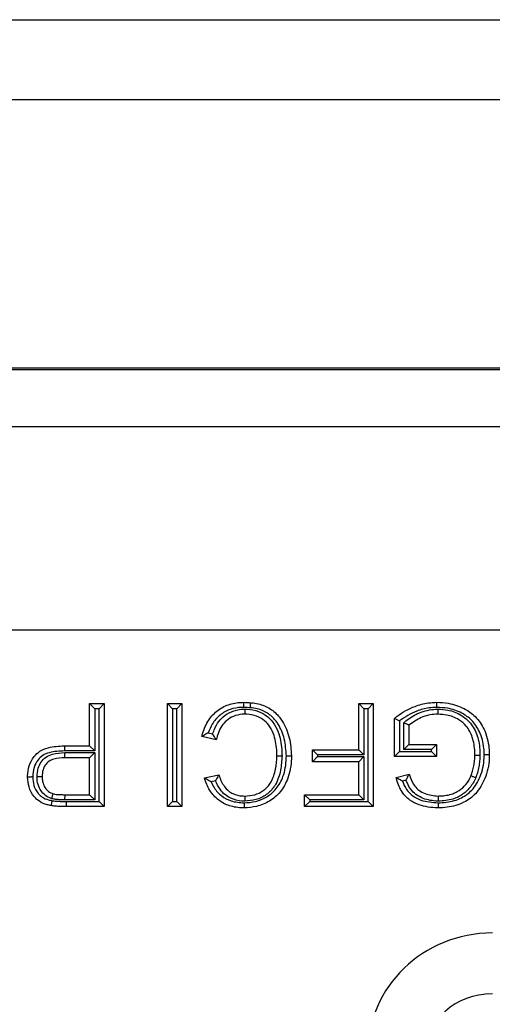
# Model space of a CAD drawing. Units: inches. Extents: x 0.3 to 8, y 0.3 to 10.7.
# Drawn here: x 1.9 to 1.9, y 5.8 to 5.9 of the extents above; entities that cross this region are included whole.
import ezdxf

# ---------------------------------------------------------------- set-up
doc = ezdxf.new("R2010")
doc.units = ezdxf.units.IN
doc.header["$MEASUREMENT"] = 0

msp = doc.modelspace()

# ---------------------------------------------------------------- linework, layer by layer
at = {"color": 7, "linetype": 'Continuous', "lineweight": 25}
for p, q in [((1.39662, 5.93886), (2.8923, 5.93886)), ((2.8923, 5.92574), (1.39662, 5.92574)), ((1.76896, 5.88186), (2.51896, 5.88186)), ((2.51867, 5.88157), (1.76925, 5.88157)), ((1.76925, 5.87225), (2.03536, 5.87225)), ((2.03416, 5.83892), (1.76925, 5.83892)), ((1.86409, 5.82691), (1.86647, 5.82691)), ((1.86409, 5.82691), (1.86492, 5.82608)), ((1.86409, 5.82), (1.86409, 5.82691)), ((1.86647, 5.82691), (1.86563, 5.82608)), ((1.86647, 5.82691), (1.86647, 5.81006)), ((1.87684, 5.81006), (1.87684, 5.82691)), ((1.87684, 5.82691), (1.87767, 5.82608)), ((1.87684, 5.82691), (1.87921, 5.82691)), ((1.87921, 5.82691), (1.87838, 5.82608)), ((1.87921, 5.82691), (1.87921, 5.81006)), ((1.89038, 5.82701), (1.89038, 5.82618)), ((1.90817, 5.82691), (1.91054, 5.82691)), ((1.90817, 5.82691), (1.909, 5.82608)), ((1.90817, 5.81935), (1.90817, 5.82691)), ((1.91054, 5.82691), (1.90971, 5.82608)), ((1.91054, 5.82691), (1.91054, 5.81006)), ((1.86492, 5.82608), (1.86492, 5.81916)), ((1.86563, 5.82608), (1.86492, 5.82608)), ((1.86563, 5.81089), (1.86563, 5.82608)), ((1.87767, 5.82608), (1.87767, 5.81089)), ((1.87838, 5.82608), (1.87767, 5.82608)), ((1.87838, 5.81089), (1.87838, 5.82608)), ((1.90971, 5.82608), (1.909, 5.82608)), ((1.909, 5.82608), (1.909, 5.81852)), ((1.90971, 5.81089), (1.90971, 5.82608)), ((1.914, 5.81827), (1.914, 5.8245)), ((1.91483, 5.82409), (1.91483, 5.8191)), ((1.91554, 5.81938), (1.91554, 5.82379)), ((1.91638, 5.82341), (1.91638, 5.82021)), ((1.88483, 5.82096), (1.88245, 5.82152)), ((1.8835, 5.82213), (1.88423, 5.82196)), ((1.85996, 5.82), (1.85997, 5.81916)), ((1.85996, 5.82), (1.86409, 5.82)), ((1.86409, 5.82), (1.86492, 5.81916)), ((1.91638, 5.82021), (1.91554, 5.81938)), ((1.91638, 5.82021), (1.92091, 5.82021)), ((1.92091, 5.82021), (1.92008, 5.81938)), ((1.92091, 5.82021), (1.92091, 5.81827)), ((1.86492, 5.81916), (1.85997, 5.81916)), ((1.86001, 5.81889), (1.86492, 5.81889)), ((1.86002, 5.81805), (1.86001, 5.81889)), ((1.86409, 5.81805), (1.86492, 5.81889)), ((1.86492, 5.81889), (1.86492, 5.81117)), ((1.9006, 5.81935), (1.90817, 5.81935)), ((1.9006, 5.81935), (1.90144, 5.81852)), ((1.9006, 5.8174), (1.9006, 5.81935)), ((1.909, 5.81852), (1.90144, 5.81852)), ((1.90144, 5.81852), (1.90144, 5.81824)), ((1.90817, 5.81935), (1.909, 5.81852)), ((1.91483, 5.8191), (1.914, 5.81827)), ((1.92091, 5.81827), (1.914, 5.81827)), ((1.91483, 5.8191), (1.92008, 5.8191)), ((1.92008, 5.81938), (1.91554, 5.81938)), ((1.92008, 5.8191), (1.92008, 5.81938)), ((1.92008, 5.8191), (1.92091, 5.81827)), ((1.86409, 5.81805), (1.86002, 5.81805)), ((1.86409, 5.812), (1.86409, 5.81805)), ((1.9006, 5.8174), (1.90144, 5.81824)), ((1.90817, 5.8174), (1.9006, 5.8174)), ((1.90144, 5.81824), (1.909, 5.81824)), ((1.909, 5.81824), (1.90817, 5.8174)), ((1.90817, 5.812), (1.90817, 5.8174)), ((1.909, 5.81824), (1.909, 5.81117)), ((1.88289, 5.81474), (1.88526, 5.81525)), ((1.91428, 5.81481), (1.91645, 5.81536)), ((1.88472, 5.81428), (1.88398, 5.81412)), ((1.9159, 5.81436), (1.91533, 5.81421)), ((1.86006, 5.81117), (1.86007, 5.812)), ((1.86007, 5.812), (1.86409, 5.812)), ((1.86409, 5.812), (1.86492, 5.81117)), ((1.90014, 5.81117), (1.89931, 5.812)), ((1.89931, 5.812), (1.90817, 5.812)), ((1.89931, 5.81006), (1.89931, 5.812)), ((1.909, 5.81117), (1.90817, 5.812)), ((1.86492, 5.81117), (1.86006, 5.81117)), ((1.86027, 5.81089), (1.86563, 5.81089)), ((1.86027, 5.81089), (1.86027, 5.81006)), ((1.86563, 5.81089), (1.86647, 5.81006)), ((1.87767, 5.81089), (1.87684, 5.81006)), ((1.87767, 5.81089), (1.87838, 5.81089)), ((1.87838, 5.81089), (1.87921, 5.81006)), ((1.90014, 5.81089), (1.89931, 5.81006)), ((1.909, 5.81117), (1.90014, 5.81117)), ((1.90014, 5.81117), (1.90014, 5.81089)), ((1.90014, 5.81089), (1.90971, 5.81089)), ((1.90971, 5.81089), (1.91054, 5.81006)), ((1.86647, 5.81006), (1.86027, 5.81006)), ((1.87921, 5.81006), (1.87684, 5.81006)), ((1.91054, 5.81006), (1.89931, 5.81006))]:
    msp.add_line(p, q, dxfattribs=at)
for major_axis, ratio, start_param, end_param in [((-0.02035, 0.00398), 0.964691, 4.912425, 6.469675), ((0.01088, -0.00213), 0.902109, 1.770832, 3.328083)]:
    msp.add_ellipse((1.93033, 5.76934), major_axis=major_axis, ratio=ratio, start_param=start_param, end_param=end_param, dxfattribs=at)
for points, knots in [([(1.88245, 5.82152), (1.88247, 5.82157), (1.8827, 5.82243), (1.8833, 5.82399), (1.88484, 5.82578), (1.88679, 5.82685), (1.88836, 5.82711), (1.8892, 5.82712), (1.88933, 5.82713)], [0, 0, 0, 0, 0.017396, 0.277664, 0.511968, 0.738126, 0.958776, 1, 1, 1, 1]), ([(1.88934, 5.82629), (1.88934, 5.82633), (1.88934, 5.82639), (1.88934, 5.82654), (1.88934, 5.82674), (1.88933, 5.82696), (1.88933, 5.8271), (1.88933, 5.82712), (1.88933, 5.82713)], [0, 0, 0, 0, 0.084226, 0.141517, 0.356171, 0.570791, 0.785395, 1, 1, 1, 1]), ([(1.88933, 5.82713), (1.89015, 5.82709), (1.89165, 5.82702), (1.89371, 5.82617), (1.89495, 5.82504), (1.89607, 5.82347), (1.89694, 5.82134), (1.89708, 5.81936), (1.89715, 5.81836)], [0, 0, 0, 0, 0.182466, 0.338069, 0.494101, 0.552312, 0.774107, 1, 1, 1, 1]), ([(1.914, 5.8245), (1.91415, 5.82462), (1.91519, 5.82542), (1.917, 5.82644), (1.91927, 5.82706), (1.92049, 5.82711), (1.92096, 5.82713)], [0, 0, 0, 0, 0.076936, 0.517631, 0.81323, 1, 1, 1, 1]), ([(1.92097, 5.82629), (1.92097, 5.82633), (1.92097, 5.82639), (1.92097, 5.82654), (1.92096, 5.82674), (1.92096, 5.82696), (1.92096, 5.8271), (1.92096, 5.82712), (1.92096, 5.82713)], [0, 0, 0, 0, 0.080452, 0.141543, 0.356198, 0.570811, 0.785405, 1, 1, 1, 1]), ([(1.92096, 5.82713), (1.92159, 5.8271), (1.92313, 5.82702), (1.92533, 5.82627), (1.92742, 5.82482), (1.92891, 5.82258), (1.9295, 5.82035), (1.92954, 5.81894), (1.92955, 5.81857)], [0, 0, 0, 0, 0.137845, 0.337913, 0.502879, 0.690509, 0.917197, 1, 1, 1, 1]), ([(1.88934, 5.82629), (1.88921, 5.82629), (1.88847, 5.82628), (1.88708, 5.82606), (1.88537, 5.82511), (1.88415, 5.82371), (1.8837, 5.82262), (1.8835, 5.82213)], [0, 0, 0, 0, 0.0477398, 0.2928927, 0.5388249, 0.7946798, 1, 1, 1, 1]), ([(1.88423, 5.82196), (1.88447, 5.82257), (1.88487, 5.82361), (1.88599, 5.82485), (1.88733, 5.82569), (1.88861, 5.82599), (1.88937, 5.82601), (1.88956, 5.82602)], [0, 0, 0, 0, 0.271159, 0.462538, 0.683434, 0.920906, 1, 1, 1, 1]), ([(1.88956, 5.82518), (1.88939, 5.82518), (1.88874, 5.82516), (1.88766, 5.82491), (1.88653, 5.8242), (1.8854, 5.82295), (1.88506, 5.82177), (1.88483, 5.82096)], [0, 0, 0, 0, 0.071739, 0.282244, 0.474855, 0.642344, 1, 1, 1, 1]), ([(1.89631, 5.81836), (1.89625, 5.81929), (1.89612, 5.82112), (1.89533, 5.82306), (1.89433, 5.82447), (1.89326, 5.82545), (1.89143, 5.8262), (1.89008, 5.82626), (1.88934, 5.82629)], [0, 0, 0, 0, 0.232986, 0.456814, 0.514226, 0.664292, 0.814482, 1, 1, 1, 1]), ([(1.88956, 5.82518), (1.88956, 5.82519), (1.88956, 5.82521), (1.88956, 5.82535), (1.88956, 5.82557), (1.88956, 5.82577), (1.88956, 5.82592), (1.88956, 5.82598), (1.88956, 5.82602)], [0, 0, 0, 0, 0.214576, 0.429151, 0.643751, 0.858407, 0.925268, 1, 1, 1, 1]), ([(1.88956, 5.82602), (1.88967, 5.82601), (1.89041, 5.826), (1.89174, 5.82571), (1.89328, 5.82485), (1.89444, 5.82356), (1.8953, 5.82162), (1.89558, 5.8198), (1.8956, 5.81859), (1.8956, 5.81835)], [0, 0, 0, 0, 0.030504, 0.202435, 0.362659, 0.504829, 0.667584, 0.935297, 1, 1, 1, 1]), ([(1.89477, 5.81835), (1.89477, 5.81858), (1.89475, 5.8197), (1.8945, 5.82136), (1.89374, 5.82309), (1.89274, 5.82419), (1.89143, 5.82492), (1.8903, 5.82517), (1.88966, 5.82518), (1.88956, 5.82518)], [0, 0, 0, 0, 0.0697343, 0.349841, 0.5114275, 0.6471066, 0.8020424, 0.9693006, 1, 1, 1, 1]), ([(1.92097, 5.82629), (1.92053, 5.82628), (1.91941, 5.82623), (1.91725, 5.82566), (1.91575, 5.82469), (1.91483, 5.82409)], [0, 0, 0, 0, 0.196044, 0.507327, 1, 1, 1, 1]), ([(1.91554, 5.82379), (1.9157, 5.82393), (1.91646, 5.8246), (1.91816, 5.82553), (1.91998, 5.82599), (1.92103, 5.82601), (1.92116, 5.82602)], [0, 0, 0, 0, 0.103909, 0.489389, 0.932761, 1, 1, 1, 1]), ([(1.92116, 5.82518), (1.92104, 5.82518), (1.9201, 5.82516), (1.91836, 5.82476), (1.91703, 5.82385), (1.91638, 5.82341)], [0, 0, 0, 0, 0.072424, 0.543236, 1, 1, 1, 1]), ([(1.92872, 5.81857), (1.92871, 5.81891), (1.92867, 5.8202), (1.92814, 5.82221), (1.92681, 5.82422), (1.92494, 5.82552), (1.92295, 5.8262), (1.92154, 5.82627), (1.92097, 5.82629)], [0, 0, 0, 0, 0.084684, 0.313028, 0.497067, 0.658426, 0.859754, 1, 1, 1, 1]), ([(1.92116, 5.82518), (1.92116, 5.82519), (1.92116, 5.82521), (1.92116, 5.82535), (1.92116, 5.82557), (1.92116, 5.82577), (1.92116, 5.82592), (1.92116, 5.82599), (1.92116, 5.82602)], [0, 0, 0, 0, 0.214553, 0.429104, 0.64369, 0.858347, 0.930306, 1, 1, 1, 1]), ([(1.92116, 5.82602), (1.9217, 5.82598), (1.92303, 5.8259), (1.9249, 5.82518), (1.92662, 5.82372), (1.92771, 5.82163), (1.928, 5.81975), (1.92801, 5.81867), (1.92801, 5.81847)], [0, 0, 0, 0, 0.138896, 0.34783, 0.509692, 0.718523, 0.946884, 1, 1, 1, 1]), ([(1.92718, 5.81848), (1.92718, 5.81867), (1.92717, 5.81965), (1.92691, 5.82134), (1.92596, 5.82319), (1.92446, 5.82445), (1.92282, 5.82508), (1.92164, 5.82515), (1.92116, 5.82518)], [0, 0, 0, 0, 0.055528, 0.290642, 0.496045, 0.651332, 0.860506, 1, 1, 1, 1]), ([(1.91483, 5.82409), (1.91482, 5.8241), (1.91474, 5.82414), (1.91456, 5.82423), (1.91433, 5.82434), (1.91414, 5.82443), (1.91402, 5.82449), (1.91401, 5.8245), (1.914, 5.8245)], [0, 0, 0, 0, 0.016969, 0.216413, 0.430453, 0.625418, 0.812563, 1, 1, 1, 1]), ([(1.91638, 5.82341), (1.91637, 5.82341), (1.91635, 5.82342), (1.91623, 5.82348), (1.91604, 5.82356), (1.91581, 5.82367), (1.91564, 5.82375), (1.91555, 5.82379), (1.91554, 5.82379)], [0, 0, 0, 0, 0.190362, 0.380458, 0.577751, 0.792329, 0.982503, 1, 1, 1, 1]), ([(1.8835, 5.82213), (1.8835, 5.82212), (1.88337, 5.82206), (1.88312, 5.82191), (1.8828, 5.82173), (1.88259, 5.8216), (1.88248, 5.82153), (1.88246, 5.82152), (1.88245, 5.82152)], [0, 0, 0, 0, 0.012963, 0.266912, 0.537161, 0.729155, 0.864245, 1, 1, 1, 1]), ([(1.88483, 5.82096), (1.88483, 5.82097), (1.88482, 5.82098), (1.88474, 5.8211), (1.88461, 5.82131), (1.88443, 5.82161), (1.88429, 5.82184), (1.88423, 5.82195), (1.88423, 5.82196)], [0, 0, 0, 0, 0.1409489, 0.2812255, 0.4804261, 0.7573917, 0.9866773, 1, 1, 1, 1]), ([(1.85393, 5.8149), (1.85394, 5.81496), (1.85395, 5.81558), (1.85412, 5.81677), (1.85487, 5.81818), (1.85595, 5.81923), (1.85767, 5.8199), (1.85906, 5.81996), (1.85996, 5.82)], [0, 0, 0, 0, 0.018175, 0.207882, 0.395197, 0.540532, 0.699396, 1, 1, 1, 1]), ([(1.85997, 5.81916), (1.85914, 5.81913), (1.85791, 5.81908), (1.85641, 5.81852), (1.85554, 5.81766), (1.85489, 5.81645), (1.85481, 5.81544), (1.85477, 5.81491)], [0, 0, 0, 0, 0.324338, 0.478037, 0.609139, 0.792706, 1, 1, 1, 1]), ([(1.85548, 5.81497), (1.85551, 5.81543), (1.85556, 5.81626), (1.8561, 5.81738), (1.85691, 5.81821), (1.85827, 5.8188), (1.85933, 5.81885), (1.86001, 5.81889)], [0, 0, 0, 0, 0.204496, 0.361889, 0.533784, 0.704396, 1, 1, 1, 1]), ([(1.88938, 5.81068), (1.89001, 5.81072), (1.89131, 5.81081), (1.89318, 5.81158), (1.89481, 5.81298), (1.89598, 5.81515), (1.89629, 5.81706), (1.89631, 5.81821), (1.89631, 5.81836)], [0, 0, 0, 0, 0.161218, 0.335555, 0.510688, 0.704426, 0.96044, 1, 1, 1, 1]), ([(1.89715, 5.81836), (1.89714, 5.8182), (1.89712, 5.81696), (1.89678, 5.81486), (1.89547, 5.81244), (1.89363, 5.81086), (1.89153, 5.80999), (1.89008, 5.80989), (1.88938, 5.80984)], [0, 0, 0, 0, 0.037526, 0.288296, 0.483604, 0.663662, 0.839084, 1, 1, 1, 1]), ([(1.8956, 5.81835), (1.89555, 5.81757), (1.89546, 5.81597), (1.89489, 5.81425), (1.89405, 5.81292), (1.89307, 5.81192), (1.89138, 5.81108), (1.89012, 5.811), (1.88949, 5.81095)], [0, 0, 0, 0, 0.21689, 0.445339, 0.488369, 0.653889, 0.825802, 1, 1, 1, 1]), ([(1.8895, 5.81179), (1.89005, 5.81182), (1.89112, 5.81189), (1.89257, 5.81261), (1.8934, 5.81346), (1.89413, 5.81462), (1.89463, 5.81617), (1.89472, 5.81763), (1.89477, 5.81835)], [0, 0, 0, 0, 0.172981, 0.337727, 0.497587, 0.539468, 0.771384, 1, 1, 1, 1]), ([(1.89477, 5.81835), (1.89478, 5.81835), (1.8948, 5.81835), (1.89494, 5.81835), (1.89515, 5.81835), (1.89535, 5.81835), (1.89551, 5.81835), (1.89557, 5.81835), (1.8956, 5.81835)], [0, 0, 0, 0, 0.2145978, 0.429195, 0.6438105, 0.8584645, 0.9184248, 1, 1, 1, 1]), ([(1.89631, 5.81836), (1.89635, 5.81836), (1.89641, 5.81836), (1.89657, 5.81836), (1.89676, 5.81836), (1.89697, 5.81836), (1.89712, 5.81836), (1.89714, 5.81836), (1.89715, 5.81836)], [0, 0, 0, 0, 0.0909081, 0.1414792, 0.356134, 0.5707638, 0.7853817, 1, 1, 1, 1]), ([(1.92115, 5.81068), (1.92161, 5.81069), (1.92293, 5.81074), (1.92491, 5.81131), (1.92692, 5.81276), (1.92824, 5.81506), (1.9287, 5.81714), (1.92872, 5.81837), (1.92872, 5.81857)], [0, 0, 0, 0, 0.112041, 0.32206, 0.48989, 0.70125, 0.952129, 1, 1, 1, 1]), ([(1.92955, 5.81857), (1.92955, 5.81836), (1.92953, 5.81702), (1.92903, 5.81473), (1.92754, 5.81218), (1.9253, 5.81055), (1.9231, 5.80992), (1.92165, 5.80986), (1.92115, 5.80984)], [0, 0, 0, 0, 0.046465, 0.293462, 0.507167, 0.68057, 0.890122, 1, 1, 1, 1]), ([(1.92655, 5.81512), (1.92664, 5.81536), (1.92684, 5.81589), (1.92703, 5.81672), (1.92716, 5.8176), (1.92717, 5.81818), (1.92718, 5.81848)], [0, 0, 0, 0, 0.225762, 0.490038, 0.742853, 1, 1, 1, 1]), ([(1.92718, 5.81848), (1.92719, 5.81848), (1.92721, 5.81848), (1.92735, 5.81848), (1.92756, 5.81847), (1.92776, 5.81847), (1.92791, 5.81847), (1.92797, 5.81847), (1.92801, 5.81847)], [0, 0, 0, 0, 0.214616, 0.429232, 0.64386, 0.858514, 0.91029, 1, 1, 1, 1]), ([(1.92801, 5.81847), (1.928, 5.81815), (1.92799, 5.81752), (1.92785, 5.81656), (1.92764, 5.81565), (1.92742, 5.81507), (1.92732, 5.8148)], [0, 0, 0, 0, 0.252464, 0.506394, 0.774282, 1, 1, 1, 1]), ([(1.92872, 5.81857), (1.92876, 5.81857), (1.92882, 5.81857), (1.92897, 5.81857), (1.92917, 5.81857), (1.92938, 5.81857), (1.92953, 5.81857), (1.92955, 5.81857), (1.92955, 5.81857)], [0, 0, 0, 0, 0.086342, 0.141504, 0.356158, 0.570782, 0.785391, 1, 1, 1, 1]), ([(1.86002, 5.81805), (1.85942, 5.81803), (1.85852, 5.81799), (1.8574, 5.81752), (1.85679, 5.81688), (1.85638, 5.81601), (1.85633, 5.81535), (1.85631, 5.81497)], [0, 0, 0, 0, 0.323771, 0.4875079, 0.6444776, 0.793915, 1, 1, 1, 1]), ([(1.88526, 5.81525), (1.88526, 5.81524), (1.88525, 5.81523), (1.88518, 5.81511), (1.88506, 5.8149), (1.8849, 5.81461), (1.88478, 5.81439), (1.88472, 5.81429), (1.88472, 5.81428)], [0, 0, 0, 0, 0.149537, 0.298464, 0.502477, 0.772778, 0.986203, 1, 1, 1, 1]), ([(1.88526, 5.81525), (1.88527, 5.81521), (1.88548, 5.81457), (1.8859, 5.81359), (1.88677, 5.81263), (1.88776, 5.81203), (1.8887, 5.8118), (1.88936, 5.81179), (1.8895, 5.81179)], [0, 0, 0, 0, 0.019403, 0.345261, 0.526761, 0.664837, 0.929803, 1, 1, 1, 1]), ([(1.9159, 5.81436), (1.91591, 5.81437), (1.91596, 5.81447), (1.91609, 5.8147), (1.91625, 5.815), (1.91637, 5.81521), (1.91644, 5.81533), (1.91645, 5.81535), (1.91645, 5.81536)], [0, 0, 0, 0, 0.013551, 0.23578, 0.50788, 0.709204, 0.854286, 1, 1, 1, 1]), ([(1.91645, 5.81536), (1.9165, 5.81519), (1.91672, 5.8145), (1.91715, 5.81353), (1.91805, 5.81265), (1.91934, 5.81196), (1.92046, 5.81186), (1.92119, 5.81179)], [0, 0, 0, 0, 0.081761, 0.334101, 0.483557, 0.660908, 1, 1, 1, 1]), ([(1.92119, 5.81179), (1.92129, 5.81179), (1.9221, 5.81181), (1.92318, 5.81197), (1.9245, 5.81258), (1.92554, 5.81336), (1.92622, 5.81435), (1.92649, 5.81498), (1.92655, 5.81512)], [0, 0, 0, 0, 0.045527, 0.358298, 0.476103, 0.696035, 0.931591, 1, 1, 1, 1]), ([(1.92655, 5.81512), (1.92656, 5.81511), (1.92658, 5.81511), (1.92671, 5.81505), (1.92691, 5.81497), (1.9271, 5.8149), (1.92724, 5.81484), (1.9273, 5.81482), (1.92732, 5.8148)], [0, 0, 0, 0, 0.2145424, 0.4290834, 0.6436624, 0.8583213, 0.9320757, 1, 1, 1, 1]), ([(1.85477, 5.81491), (1.85474, 5.81491), (1.85467, 5.81491), (1.85452, 5.8149), (1.85432, 5.8149), (1.85411, 5.8149), (1.85396, 5.8149), (1.85394, 5.8149), (1.85393, 5.8149)], [0, 0, 0, 0, 0.07388, 0.141601, 0.356257, 0.570856, 0.785427, 1, 1, 1, 1]), ([(1.85778, 5.81022), (1.85756, 5.81026), (1.85689, 5.81039), (1.85589, 5.81082), (1.85481, 5.8118), (1.85407, 5.8132), (1.85398, 5.81435), (1.85393, 5.8149)], [0, 0, 0, 0, 0.101793, 0.308423, 0.481911, 0.751539, 1, 1, 1, 1]), ([(1.85477, 5.81491), (1.85481, 5.81444), (1.85488, 5.81348), (1.85548, 5.81232), (1.85635, 5.81153), (1.85717, 5.81119), (1.85773, 5.81108), (1.85792, 5.81104)], [0, 0, 0, 0, 0.255304, 0.524623, 0.688461, 0.892779, 1, 1, 1, 1]), ([(1.85788, 5.81135), (1.85786, 5.81136), (1.85749, 5.81149), (1.8568, 5.81183), (1.85622, 5.8125), (1.85575, 5.8133), (1.85551, 5.81408), (1.85549, 5.81474), (1.85548, 5.81497)], [0, 0, 0, 0, 0.019492, 0.252771, 0.484845, 0.576449, 0.853659, 1, 1, 1, 1]), ([(1.85548, 5.81497), (1.85551, 5.81497), (1.85557, 5.81497), (1.85572, 5.81497), (1.85593, 5.81497), (1.85614, 5.81497), (1.85628, 5.81497), (1.8563, 5.81497), (1.85631, 5.81497)], [0, 0, 0, 0, 0.072198, 0.141621, 0.356277, 0.570871, 0.785435, 1, 1, 1, 1]), ([(1.85631, 5.81497), (1.85632, 5.81478), (1.85634, 5.81425), (1.85653, 5.81363), (1.85689, 5.81301), (1.85733, 5.81248), (1.85786, 5.81226), (1.85812, 5.81215)], [0, 0, 0, 0, 0.158606, 0.441372, 0.532445, 0.760572, 1, 1, 1, 1]), ([(1.88938, 5.80984), (1.88933, 5.80984), (1.88853, 5.80986), (1.88704, 5.81005), (1.88512, 5.81106), (1.88364, 5.81266), (1.88314, 5.81404), (1.88289, 5.81474)], [0, 0, 0, 0, 0.018982, 0.273669, 0.502101, 0.747634, 1, 1, 1, 1]), ([(1.88398, 5.81412), (1.88397, 5.81413), (1.88384, 5.8142), (1.88357, 5.81434), (1.88324, 5.81453), (1.88302, 5.81466), (1.88291, 5.81473), (1.88289, 5.81474), (1.88289, 5.81474)], [0, 0, 0, 0, 0.012748, 0.280705, 0.551608, 0.739444, 0.869376, 1, 1, 1, 1]), ([(1.88398, 5.81412), (1.88414, 5.8138), (1.88456, 5.81291), (1.88564, 5.81174), (1.88736, 5.81082), (1.88866, 5.81073), (1.88938, 5.81068)], [0, 0, 0, 0, 0.159482, 0.432762, 0.685779, 1, 1, 1, 1]), ([(1.88949, 5.81095), (1.88934, 5.81096), (1.88856, 5.81097), (1.88744, 5.81124), (1.88624, 5.81198), (1.88534, 5.81294), (1.88494, 5.81381), (1.88472, 5.81428)], [0, 0, 0, 0, 0.075361, 0.377531, 0.539996, 0.750624, 1, 1, 1, 1]), ([(1.92115, 5.80984), (1.92112, 5.80984), (1.92008, 5.80987), (1.91844, 5.81009), (1.91647, 5.81106), (1.91511, 5.81245), (1.91455, 5.81384), (1.91431, 5.81468), (1.91428, 5.81481)], [0, 0, 0, 0, 0.010562, 0.337981, 0.524152, 0.714188, 0.95744, 1, 1, 1, 1]), ([(1.91533, 5.81421), (1.91532, 5.81422), (1.9152, 5.81428), (1.91494, 5.81442), (1.91463, 5.8146), (1.91441, 5.81473), (1.9143, 5.8148), (1.91428, 5.8148), (1.91428, 5.81481)], [0, 0, 0, 0, 0.012996, 0.264359, 0.535188, 0.727906, 0.863621, 1, 1, 1, 1]), ([(1.91533, 5.81421), (1.91552, 5.81374), (1.91591, 5.81282), (1.91699, 5.81174), (1.91874, 5.81086), (1.9202, 5.81075), (1.92115, 5.81068)], [0, 0, 0, 0, 0.207571, 0.407168, 0.612357, 1, 1, 1, 1]), ([(1.92119, 5.81095), (1.92115, 5.81095), (1.92032, 5.81097), (1.91901, 5.81119), (1.91754, 5.81197), (1.91651, 5.81297), (1.91613, 5.81385), (1.9159, 5.81436)], [0, 0, 0, 0, 0.018667, 0.372499, 0.574671, 0.75417, 1, 1, 1, 1]), ([(1.92732, 5.8148), (1.92725, 5.81464), (1.92694, 5.81393), (1.92616, 5.81278), (1.92495, 5.81187), (1.92342, 5.81116), (1.9222, 5.81098), (1.9213, 5.81096), (1.92119, 5.81095)], [0, 0, 0, 0, 0.06808, 0.304449, 0.530921, 0.648981, 0.956628, 1, 1, 1, 1]), ([(1.85788, 5.81135), (1.85789, 5.81137), (1.85791, 5.81143), (1.85795, 5.81158), (1.85801, 5.81179), (1.85807, 5.81199), (1.85812, 5.81213), (1.85812, 5.81214), (1.85812, 5.81215)], [0, 0, 0, 0, 0.049697, 0.142329, 0.35702, 0.571433, 0.785714, 1, 1, 1, 1]), ([(1.85812, 5.81215), (1.8582, 5.81213), (1.85846, 5.81208), (1.85891, 5.81203), (1.85948, 5.81201), (1.85987, 5.81201), (1.86007, 5.812)], [0, 0, 0, 0, 0.126494, 0.400331, 0.693576, 1, 1, 1, 1]), ([(1.85792, 5.81104), (1.85791, 5.811), (1.8579, 5.81094), (1.85788, 5.81079), (1.85784, 5.81059), (1.85781, 5.81039), (1.85778, 5.81024), (1.85778, 5.81023), (1.85778, 5.81022)], [0, 0, 0, 0, 0.098295, 0.1414436, 0.3561006, 0.5707394, 0.7853696, 1, 1, 1, 1]), ([(1.86027, 5.81006), (1.86004, 5.81006), (1.85957, 5.81006), (1.85886, 5.81009), (1.85825, 5.81014), (1.85789, 5.8102), (1.85778, 5.81022)], [0, 0, 0, 0, 0.277939, 0.561029, 0.859946, 1, 1, 1, 1]), ([(1.86006, 5.81117), (1.85985, 5.81117), (1.85945, 5.81118), (1.85883, 5.8112), (1.85831, 5.81125), (1.858, 5.81133), (1.85788, 5.81135)], [0, 0, 0, 0, 0.28008, 0.560217, 0.840529, 1, 1, 1, 1]), ([(1.85792, 5.81104), (1.85803, 5.81102), (1.85836, 5.81097), (1.85892, 5.81093), (1.8596, 5.8109), (1.86005, 5.81089), (1.86027, 5.81089)], [0, 0, 0, 0, 0.136154, 0.424846, 0.71345, 1, 1, 1, 1]), ([(1.88938, 5.81068), (1.88938, 5.81064), (1.88938, 5.81058), (1.88938, 5.81043), (1.88938, 5.81023), (1.88938, 5.81001), (1.88938, 5.80987), (1.88938, 5.80985), (1.88938, 5.80984)], [0, 0, 0, 0, 0.083709, 0.141521, 0.356175, 0.570794, 0.785397, 1, 1, 1, 1]), ([(1.8895, 5.81179), (1.8895, 5.81178), (1.8895, 5.81176), (1.8895, 5.81162), (1.88949, 5.8114), (1.88949, 5.8112), (1.88949, 5.81105), (1.88949, 5.81099), (1.88949, 5.81095)], [0, 0, 0, 0, 0.214605, 0.42921, 0.643831, 0.858485, 0.915422, 1, 1, 1, 1]), ([(1.92115, 5.81068), (1.92115, 5.81064), (1.92115, 5.81058), (1.92115, 5.81043), (1.92115, 5.81023), (1.92115, 5.81001), (1.92115, 5.80987), (1.92115, 5.80985), (1.92115, 5.80984)], [0, 0, 0, 0, 0.081009, 0.141539, 0.356193, 0.570808, 0.785404, 1, 1, 1, 1]), ([(1.92119, 5.81179), (1.92119, 5.81178), (1.92119, 5.81176), (1.92119, 5.81162), (1.92119, 5.8114), (1.92119, 5.8112), (1.92119, 5.81105), (1.92119, 5.81099), (1.92119, 5.81095)], [0, 0, 0, 0, 0.2145653, 0.4291295, 0.6437234, 0.8583797, 0.927748, 1, 1, 1, 1])]:
    msp.add_open_spline(points, degree=3, knots=knots, dxfattribs=at)

doc.saveas('drawing.dxf')
